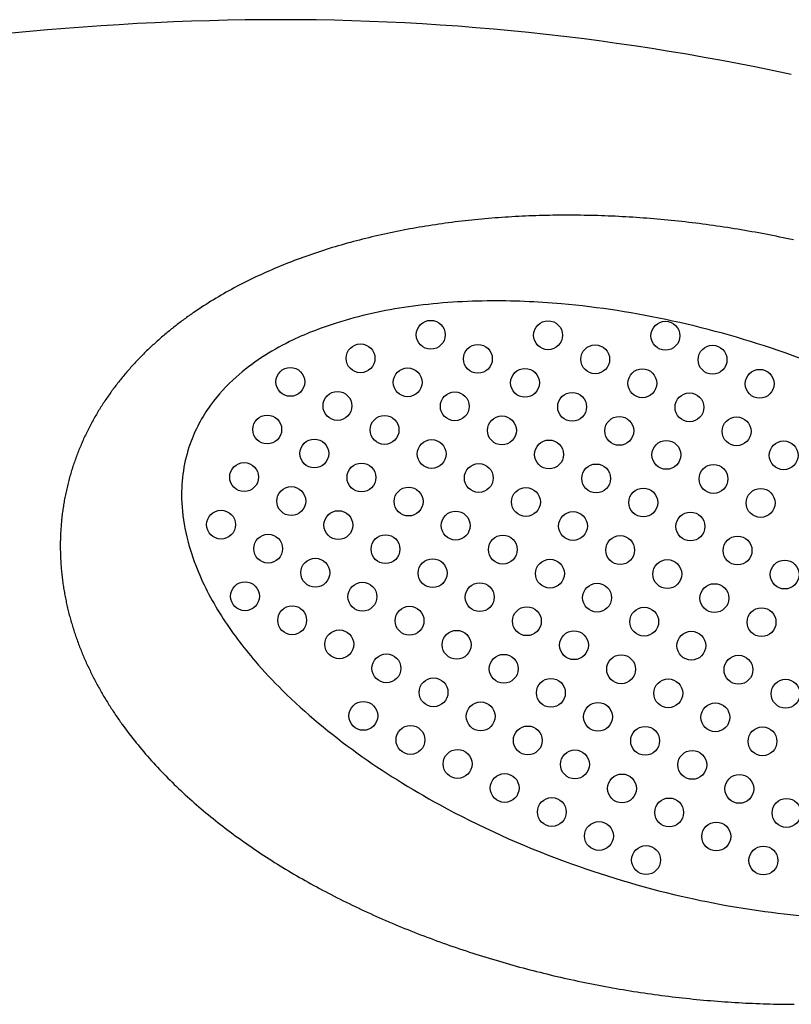
# Model space of a CAD drawing. Units: millimetres. Extents: x 1395 to 19195, y 702 to 15502.
# Drawn here: x 11180 to 11340, y 8554 to 8759 of the extents above; entities that cross this region are included whole.
import ezdxf

# ---------------------------------------------------------------- set-up
doc = ezdxf.new("R2010")
doc.units = ezdxf.units.MM
doc.layers.add('Widoczne (ISO)', color=5, linetype='Continuous')

msp = doc.modelspace()

# ---------------------------------------------------------------- linework, layer by layer
at = {"layer": 'Widoczne (ISO)'}
for p, q in [((11282.32, 8717.76), (11281.62, 8717.72)), ((11283.03, 8717.8), (11282.32, 8717.76)), ((11283.74, 8717.84), (11283.03, 8717.8)), ((11284.44, 8717.88), (11283.74, 8717.84)), ((11285.15, 8717.91), (11284.44, 8717.88)), ((11285.86, 8717.94), (11285.15, 8717.91)), ((11286.57, 8717.97), (11285.86, 8717.94)), ((11287.28, 8717.99), (11286.57, 8717.97)), ((11287.99, 8718.01), (11287.28, 8717.99)), ((11288.7, 8718.03), (11287.99, 8718.01)), ((11289.42, 8718.05), (11288.7, 8718.03)), ((11290.13, 8718.06), (11289.42, 8718.05)), ((11290.84, 8718.08), (11290.13, 8718.06)), ((11291.56, 8718.09), (11290.84, 8718.08)), ((11292.27, 8718.09), (11291.56, 8718.09)), ((11292.99, 8718.1), (11292.27, 8718.09)), ((11293.71, 8718.1), (11292.99, 8718.1)), ((11294.43, 8718.1), (11293.71, 8718.1)), ((11295.15, 8718.1), (11294.43, 8718.1)), ((11295.87, 8718.09), (11295.15, 8718.1)), ((11296.59, 8718.08), (11295.87, 8718.09)), ((11297.31, 8718.07), (11296.59, 8718.08)), ((11298.03, 8718.06), (11297.31, 8718.07)), ((11298.75, 8718.05), (11298.03, 8718.06)), ((11299.47, 8718.03), (11298.75, 8718.05)), ((11300.19, 8718.01), (11299.47, 8718.03)), ((11300.92, 8717.98), (11300.19, 8718.01)), ((11301.64, 8717.96), (11300.92, 8717.98)), ((11302.37, 8717.93), (11301.64, 8717.96)), ((11303.09, 8717.9), (11302.37, 8717.93)), ((11303.82, 8717.87), (11303.09, 8717.9)), ((11304.54, 8717.83), (11303.82, 8717.87)), ((11305.27, 8717.79), (11304.54, 8717.83)), ((11305.99, 8717.75), (11305.27, 8717.79)), ((11306.72, 8717.71), (11305.99, 8717.75)), ((11264.4, 8715.81), (11263.73, 8715.7)), ((11265.07, 8715.92), (11264.4, 8715.81)), ((11265.75, 8716.02), (11265.07, 8715.92)), ((11266.42, 8716.13), (11265.75, 8716.02)), ((11267.1, 8716.23), (11266.42, 8716.13)), ((11267.78, 8716.32), (11267.1, 8716.23)), ((11268.46, 8716.42), (11267.78, 8716.32)), ((11269.14, 8716.51), (11268.46, 8716.42)), ((11269.82, 8716.6), (11269.14, 8716.51)), ((11270.51, 8716.69), (11269.82, 8716.6)), ((11271.19, 8716.77), (11270.51, 8716.69)), ((11271.88, 8716.85), (11271.19, 8716.77)), ((11272.57, 8716.93), (11271.88, 8716.85)), ((11273.26, 8717.01), (11272.57, 8716.93)), ((11273.95, 8717.08), (11273.26, 8717.01)), ((11274.64, 8717.15), (11273.95, 8717.08)), ((11275.33, 8717.22), (11274.64, 8717.15)), ((11276.03, 8717.28), (11275.33, 8717.22)), ((11276.72, 8717.35), (11276.03, 8717.28)), ((11277.42, 8717.41), (11276.72, 8717.35)), ((11278.12, 8717.47), (11277.42, 8717.41)), ((11278.82, 8717.52), (11278.12, 8717.47)), ((11279.52, 8717.58), (11278.82, 8717.52)), ((11280.22, 8717.63), (11279.52, 8717.58)), ((11280.92, 8717.67), (11280.22, 8717.63)), ((11281.62, 8717.72), (11280.92, 8717.67)), ((11307.45, 8717.66), (11306.72, 8717.71)), ((11308.17, 8717.62), (11307.45, 8717.66)), ((11308.9, 8717.57), (11308.17, 8717.62)), ((11309.63, 8717.51), (11308.9, 8717.57)), ((11310.36, 8717.46), (11309.63, 8717.51)), ((11311.09, 8717.4), (11310.36, 8717.46)), ((11311.81, 8717.34), (11311.09, 8717.4)), ((11312.54, 8717.28), (11311.81, 8717.34)), ((11313.27, 8717.21), (11312.54, 8717.28)), ((11314, 8717.15), (11313.27, 8717.21)), ((11314.73, 8717.08), (11314, 8717.15)), ((11315.46, 8717), (11314.73, 8717.08)), ((11316.19, 8716.93), (11315.46, 8717)), ((11316.92, 8716.85), (11316.19, 8716.93)), ((11317.65, 8716.77), (11316.92, 8716.85)), ((11318.37, 8716.69), (11317.65, 8716.77)), ((11319.1, 8716.61), (11318.37, 8716.69)), ((11319.83, 8716.52), (11319.1, 8716.61)), ((11320.56, 8716.43), (11319.83, 8716.52)), ((11321.29, 8716.34), (11320.56, 8716.43)), ((11322.02, 8716.24), (11321.29, 8716.34)), ((11322.75, 8716.15), (11322.02, 8716.24)), ((11323.48, 8716.05), (11322.75, 8716.15)), ((11324.2, 8715.95), (11323.48, 8716.05)), ((11324.93, 8715.84), (11324.2, 8715.95)), ((11325.66, 8715.73), (11324.93, 8715.84)), ((11326.39, 8715.63), (11325.66, 8715.73)), ((11253.84, 8713.73), (11253.2, 8713.58)), ((11254.49, 8713.88), (11253.84, 8713.73)), ((11255.14, 8714.03), (11254.49, 8713.88)), ((11255.79, 8714.17), (11255.14, 8714.03)), ((11256.44, 8714.32), (11255.79, 8714.17)), ((11257.1, 8714.46), (11256.44, 8714.32)), ((11257.75, 8714.59), (11257.1, 8714.46)), ((11258.41, 8714.73), (11257.75, 8714.59)), ((11259.07, 8714.86), (11258.41, 8714.73)), ((11259.73, 8714.99), (11259.07, 8714.86)), ((11260.39, 8715.11), (11259.73, 8714.99)), ((11261.06, 8715.23), (11260.39, 8715.11)), ((11261.72, 8715.36), (11261.06, 8715.23)), ((11262.39, 8715.47), (11261.72, 8715.36)), ((11263.06, 8715.59), (11262.39, 8715.47)), ((11263.73, 8715.7), (11263.06, 8715.59)), ((11327.12, 8715.52), (11326.39, 8715.63)), ((11327.84, 8715.4), (11327.12, 8715.52)), ((11328.57, 8715.29), (11327.84, 8715.4)), ((11329.3, 8715.17), (11328.57, 8715.29)), ((11330.02, 8715.05), (11329.3, 8715.17)), ((11330.75, 8714.92), (11330.02, 8715.05)), ((11331.47, 8714.8), (11330.75, 8714.92)), ((11332.2, 8714.67), (11331.47, 8714.8)), ((11332.92, 8714.54), (11332.2, 8714.67)), ((11333.65, 8714.41), (11332.92, 8714.54)), ((11334.37, 8714.27), (11333.65, 8714.41)), ((11335.09, 8714.14), (11334.37, 8714.27)), ((11335.81, 8714), (11335.09, 8714.14)), ((11336.54, 8713.86), (11335.81, 8714)), ((11337.26, 8713.71), (11336.54, 8713.86)), ((11337.98, 8713.56), (11337.26, 8713.71)), ((11246.21, 8711.72), (11245.58, 8711.54)), ((11246.83, 8711.9), (11246.21, 8711.72)), ((11247.46, 8712.08), (11246.83, 8711.9)), ((11248.09, 8712.26), (11247.46, 8712.08)), ((11248.72, 8712.43), (11248.09, 8712.26)), ((11249.36, 8712.61), (11248.72, 8712.43)), ((11249.99, 8712.78), (11249.36, 8712.61)), ((11250.63, 8712.94), (11249.99, 8712.78)), ((11251.27, 8713.11), (11250.63, 8712.94)), ((11251.91, 8713.27), (11251.27, 8713.11)), ((11252.55, 8713.42), (11251.91, 8713.27)), ((11253.2, 8713.58), (11252.55, 8713.42)), ((11338.7, 8713.42), (11337.98, 8713.56)), ((11339.42, 8713.26), (11338.7, 8713.42)), ((11340.14, 8713.11), (11339.42, 8713.26)), ((11340.86, 8712.96), (11340.14, 8713.11)), ((11240.06, 8709.74), (11239.45, 8709.53)), ((11240.66, 8709.95), (11240.06, 8709.74)), ((11241.27, 8710.16), (11240.66, 8709.95)), ((11241.88, 8710.37), (11241.27, 8710.16)), ((11242.49, 8710.57), (11241.88, 8710.37)), ((11243.11, 8710.77), (11242.49, 8710.57)), ((11243.72, 8710.96), (11243.11, 8710.77)), ((11244.34, 8711.16), (11243.72, 8710.96)), ((11244.96, 8711.35), (11244.34, 8711.16)), ((11245.58, 8711.54), (11244.96, 8711.35)), ((11234.7, 8707.72), (11234.11, 8707.48)), ((11235.28, 8707.96), (11234.7, 8707.72)), ((11235.87, 8708.19), (11235.28, 8707.96)), ((11236.46, 8708.42), (11235.87, 8708.19)), ((11237.06, 8708.65), (11236.46, 8708.42)), ((11237.65, 8708.87), (11237.06, 8708.65)), ((11238.25, 8709.09), (11237.65, 8708.87)), ((11238.85, 8709.31), (11238.25, 8709.09)), ((11239.45, 8709.53), (11238.85, 8709.31)), ((11230.08, 8705.72), (11229.52, 8705.46)), ((11230.65, 8705.98), (11230.08, 8705.72)), ((11231.22, 8706.24), (11230.65, 8705.98)), ((11231.8, 8706.49), (11231.22, 8706.24)), ((11232.37, 8706.75), (11231.8, 8706.49)), ((11232.95, 8706.99), (11232.37, 8706.75)), ((11233.53, 8707.24), (11232.95, 8706.99)), ((11234.11, 8707.48), (11233.53, 8707.24)), ((11225.62, 8703.53), (11225.07, 8703.25)), ((11226.17, 8703.82), (11225.62, 8703.53)), ((11226.72, 8704.1), (11226.17, 8703.82)), ((11227.27, 8704.38), (11226.72, 8704.1)), ((11227.83, 8704.65), (11227.27, 8704.38)), ((11228.39, 8704.93), (11227.83, 8704.65)), ((11228.95, 8705.19), (11228.39, 8704.93)), ((11229.52, 8705.46), (11228.95, 8705.19)), ((11221.84, 8701.46), (11221.31, 8701.15)), ((11222.37, 8701.76), (11221.84, 8701.46)), ((11222.91, 8702.07), (11222.37, 8701.76)), ((11223.44, 8702.37), (11222.91, 8702.07)), ((11223.98, 8702.66), (11223.44, 8702.37)), ((11224.53, 8702.96), (11223.98, 8702.66)), ((11225.07, 8703.25), (11224.53, 8702.96)), ((11218.71, 8699.55), (11218.19, 8699.22)), ((11219.22, 8699.88), (11218.71, 8699.55)), ((11219.74, 8700.2), (11219.22, 8699.88)), ((11220.26, 8700.52), (11219.74, 8700.2)), ((11220.79, 8700.83), (11220.26, 8700.52)), ((11221.31, 8701.15), (11220.79, 8700.83)), ((11215.42, 8697.35), (11215.18, 8697.18)), ((11215.67, 8697.52), (11215.42, 8697.35)), ((11215.92, 8697.7), (11215.67, 8697.52)), ((11216.17, 8697.87), (11215.92, 8697.7)), ((11216.67, 8698.21), (11216.17, 8697.87)), ((11217.18, 8698.55), (11216.67, 8698.21)), ((11217.68, 8698.89), (11217.18, 8698.55)), ((11218.19, 8699.22), (11217.68, 8698.89)), ((11212.74, 8695.38), (11212.5, 8695.19)), ((11212.98, 8695.56), (11212.74, 8695.38)), ((11213.22, 8695.74), (11212.98, 8695.56)), ((11213.46, 8695.92), (11213.22, 8695.74)), ((11213.71, 8696.11), (11213.46, 8695.92)), ((11213.95, 8696.29), (11213.71, 8696.11)), ((11214.19, 8696.47), (11213.95, 8696.29)), ((11214.44, 8696.64), (11214.19, 8696.47)), ((11214.68, 8696.82), (11214.44, 8696.64)), ((11214.93, 8697), (11214.68, 8696.82)), ((11215.18, 8697.18), (11214.93, 8697)), ((11210.16, 8693.3), (11209.93, 8693.1)), ((11210.39, 8693.49), (11210.16, 8693.3)), ((11210.62, 8693.68), (11210.39, 8693.49)), ((11210.85, 8693.87), (11210.62, 8693.68)), ((11211.09, 8694.06), (11210.85, 8693.87)), ((11211.32, 8694.25), (11211.09, 8694.06)), ((11211.55, 8694.44), (11211.32, 8694.25)), ((11211.79, 8694.63), (11211.55, 8694.44)), ((11212.03, 8694.82), (11211.79, 8694.63)), ((11212.26, 8695.01), (11212.03, 8694.82)), ((11212.5, 8695.19), (11212.26, 8695.01)), ((11207.89, 8691.31), (11207.67, 8691.11)), ((11208.11, 8691.51), (11207.89, 8691.31)), ((11208.34, 8691.71), (11208.11, 8691.51)), ((11208.56, 8691.92), (11208.34, 8691.71)), ((11208.79, 8692.12), (11208.56, 8691.92)), ((11209.01, 8692.31), (11208.79, 8692.12)), ((11209.24, 8692.51), (11209.01, 8692.31)), ((11209.47, 8692.71), (11209.24, 8692.51)), ((11209.7, 8692.91), (11209.47, 8692.71)), ((11209.93, 8693.1), (11209.7, 8692.91)), ((11205.72, 8689.23), (11205.5, 8689.02)), ((11205.93, 8689.45), (11205.72, 8689.23)), ((11206.14, 8689.66), (11205.93, 8689.45)), ((11206.36, 8689.87), (11206.14, 8689.66)), ((11206.58, 8690.08), (11206.36, 8689.87)), ((11206.79, 8690.28), (11206.58, 8690.08)), ((11207.01, 8690.49), (11206.79, 8690.28)), ((11207.23, 8690.7), (11207.01, 8690.49)), ((11207.45, 8690.9), (11207.23, 8690.7)), ((11207.67, 8691.11), (11207.45, 8690.9)), ((11203.63, 8687.06), (11203.43, 8686.84)), ((11203.84, 8687.28), (11203.63, 8687.06)), ((11204.04, 8687.5), (11203.84, 8687.28)), ((11204.25, 8687.72), (11204.04, 8687.5)), ((11204.45, 8687.94), (11204.25, 8687.72)), ((11204.66, 8688.16), (11204.45, 8687.94)), ((11204.87, 8688.38), (11204.66, 8688.16)), ((11205.08, 8688.59), (11204.87, 8688.38)), ((11205.29, 8688.81), (11205.08, 8688.59)), ((11205.5, 8689.02), (11205.29, 8688.81)), ((11201.85, 8685.03), (11201.65, 8684.8)), ((11202.04, 8685.26), (11201.85, 8685.03)), ((11202.24, 8685.49), (11202.04, 8685.26)), ((11202.43, 8685.72), (11202.24, 8685.49)), ((11202.63, 8685.94), (11202.43, 8685.72)), ((11202.83, 8686.17), (11202.63, 8685.94)), ((11203.03, 8686.39), (11202.83, 8686.17)), ((11203.23, 8686.62), (11203.03, 8686.39)), ((11203.43, 8686.84), (11203.23, 8686.62)), ((11200.33, 8683.16), (11200.14, 8682.92)), ((11200.51, 8683.4), (11200.33, 8683.16)), ((11200.7, 8683.63), (11200.51, 8683.4)), ((11200.89, 8683.87), (11200.7, 8683.63)), ((11201.08, 8684.1), (11200.89, 8683.87)), ((11201.27, 8684.34), (11201.08, 8684.1)), ((11201.46, 8684.57), (11201.27, 8684.34)), ((11201.65, 8684.8), (11201.46, 8684.57)), ((11198.71, 8680.98), (11198.53, 8680.74)), ((11198.88, 8681.23), (11198.71, 8680.98)), ((11199.06, 8681.47), (11198.88, 8681.23)), ((11199.24, 8681.72), (11199.06, 8681.47)), ((11199.42, 8681.96), (11199.24, 8681.72)), ((11199.6, 8682.2), (11199.42, 8681.96)), ((11199.78, 8682.44), (11199.6, 8682.2)), ((11199.96, 8682.68), (11199.78, 8682.44)), ((11200.14, 8682.92), (11199.96, 8682.68)), ((11197.35, 8678.98), (11197.18, 8678.73)), ((11197.51, 8679.24), (11197.35, 8678.98)), ((11197.68, 8679.49), (11197.51, 8679.24)), ((11197.85, 8679.74), (11197.68, 8679.49)), ((11198.02, 8679.99), (11197.85, 8679.74)), ((11198.19, 8680.24), (11198.02, 8679.99)), ((11198.36, 8680.49), (11198.19, 8680.24)), ((11198.53, 8680.74), (11198.36, 8680.49)), ((11196.07, 8676.93), (11195.92, 8676.67)), ((11196.23, 8677.19), (11196.07, 8676.93)), ((11196.38, 8677.45), (11196.23, 8677.19)), ((11196.54, 8677.71), (11196.38, 8677.45)), ((11196.7, 8677.96), (11196.54, 8677.71)), ((11196.86, 8678.22), (11196.7, 8677.96)), ((11197.02, 8678.48), (11196.86, 8678.22)), ((11197.18, 8678.73), (11197.02, 8678.48)), ((11194.88, 8674.82), (11194.73, 8674.55)), ((11195.02, 8675.09), (11194.88, 8674.82)), ((11195.17, 8675.35), (11195.02, 8675.09)), ((11195.31, 8675.62), (11195.17, 8675.35)), ((11195.46, 8675.88), (11195.31, 8675.62)), ((11195.61, 8676.15), (11195.46, 8675.88)), ((11195.76, 8676.41), (11195.61, 8676.15)), ((11195.92, 8676.67), (11195.76, 8676.41)), ((11193.91, 8672.93), (11193.77, 8672.66)), ((11194.04, 8673.2), (11193.91, 8672.93)), ((11194.18, 8673.47), (11194.04, 8673.2)), ((11194.31, 8673.75), (11194.18, 8673.47)), ((11194.45, 8674.02), (11194.31, 8673.75)), ((11194.59, 8674.28), (11194.45, 8674.02)), ((11194.73, 8674.55), (11194.59, 8674.28)), ((11192.88, 8670.72), (11192.76, 8670.44)), ((11193.01, 8671), (11192.88, 8670.72)), ((11193.13, 8671.28), (11193.01, 8671)), ((11193.26, 8671.56), (11193.13, 8671.28)), ((11193.38, 8671.83), (11193.26, 8671.56)), ((11193.51, 8672.11), (11193.38, 8671.83)), ((11193.64, 8672.38), (11193.51, 8672.11)), ((11193.77, 8672.66), (11193.64, 8672.38)), ((11192.07, 8668.75), (11191.96, 8668.47)), ((11192.18, 8669.03), (11192.07, 8668.75)), ((11192.29, 8669.32), (11192.18, 8669.03)), ((11192.41, 8669.6), (11192.29, 8669.32)), ((11192.53, 8669.88), (11192.41, 8669.6)), ((11192.64, 8670.16), (11192.53, 8669.88)), ((11192.76, 8670.44), (11192.64, 8670.16)), ((11191.33, 8666.75), (11191.23, 8666.46)), ((11191.43, 8667.04), (11191.33, 8666.75)), ((11191.53, 8667.32), (11191.43, 8667.04)), ((11191.64, 8667.61), (11191.53, 8667.32)), ((11191.74, 8667.9), (11191.64, 8667.61)), ((11191.85, 8668.18), (11191.74, 8667.9)), ((11191.96, 8668.47), (11191.85, 8668.18)), ((11190.67, 8664.72), (11190.58, 8664.42)), ((11190.76, 8665.01), (11190.67, 8664.72)), ((11190.85, 8665.3), (11190.76, 8665.01)), ((11190.94, 8665.59), (11190.85, 8665.3)), ((11191.04, 8665.88), (11190.94, 8665.59)), ((11191.13, 8666.17), (11191.04, 8665.88)), ((11191.23, 8666.46), (11191.13, 8666.17)), ((11190.09, 8662.65), (11190.02, 8662.36)), ((11190.17, 8662.95), (11190.09, 8662.65)), ((11190.25, 8663.25), (11190.17, 8662.95)), ((11190.33, 8663.54), (11190.25, 8663.25)), ((11190.41, 8663.84), (11190.33, 8663.54)), ((11190.5, 8664.13), (11190.41, 8663.84)), ((11190.58, 8664.42), (11190.5, 8664.13)), ((11189.6, 8660.57), (11189.54, 8660.27)), ((11189.66, 8660.87), (11189.6, 8660.57)), ((11189.73, 8661.17), (11189.66, 8660.87)), ((11189.8, 8661.47), (11189.73, 8661.17)), ((11189.87, 8661.76), (11189.8, 8661.47)), ((11189.94, 8662.06), (11189.87, 8661.76)), ((11190.02, 8662.36), (11189.94, 8662.06)), ((11189.19, 8658.47), (11189.14, 8658.17)), ((11189.24, 8658.77), (11189.19, 8658.47)), ((11189.3, 8659.07), (11189.24, 8658.77)), ((11189.35, 8659.37), (11189.3, 8659.07)), ((11189.41, 8659.67), (11189.35, 8659.37)), ((11189.47, 8659.97), (11189.41, 8659.67)), ((11189.54, 8660.27), (11189.47, 8659.97)), ((11188.86, 8656.35), (11188.82, 8656.05)), ((11188.9, 8656.66), (11188.86, 8656.35)), ((11188.95, 8656.96), (11188.9, 8656.66)), ((11188.99, 8657.26), (11188.95, 8656.96)), ((11189.04, 8657.57), (11188.99, 8657.26)), ((11189.09, 8657.87), (11189.04, 8657.57)), ((11189.14, 8658.17), (11189.09, 8657.87)), ((11188.65, 8654.53), (11188.62, 8654.23)), ((11188.68, 8654.84), (11188.65, 8654.53)), ((11188.72, 8655.14), (11188.68, 8654.84)), ((11188.75, 8655.44), (11188.72, 8655.14)), ((11188.79, 8655.75), (11188.75, 8655.44)), ((11188.82, 8656.05), (11188.79, 8655.75)), ((11188.49, 8652.4), (11188.47, 8652.09)), ((11188.5, 8652.7), (11188.49, 8652.4)), ((11188.52, 8653.01), (11188.5, 8652.7)), ((11188.55, 8653.31), (11188.52, 8653.01)), ((11188.57, 8653.62), (11188.55, 8653.31)), ((11188.6, 8653.92), (11188.57, 8653.62)), ((11188.62, 8654.23), (11188.6, 8653.92)), ((11188.41, 8650.57), (11188.4, 8650.26)), ((11188.4, 8650.26), (11188.4, 8649.96)), ((11188.42, 8650.87), (11188.41, 8650.57)), ((11188.43, 8651.18), (11188.42, 8650.87)), ((11188.44, 8651.48), (11188.43, 8651.18)), ((11188.45, 8651.79), (11188.44, 8651.48)), ((11188.47, 8652.09), (11188.45, 8651.79)), ((11188.4, 8649.96), (11188.4, 8649.65)), ((11188.4, 8649.65), (11188.4, 8649.35)), ((11188.4, 8649.35), (11188.4, 8649.04)), ((11188.4, 8649.04), (11188.4, 8648.74)), ((11188.4, 8648.74), (11188.4, 8648.43)), ((11188.4, 8648.43), (11188.41, 8648.13)), ((11188.41, 8648.13), (11188.42, 8647.82)), ((11188.42, 8647.82), (11188.43, 8647.52)), ((11188.43, 8647.52), (11188.44, 8647.21)), ((11188.44, 8647.21), (11188.45, 8646.91)), ((11188.45, 8646.91), (11188.46, 8646.6)), ((11188.46, 8646.6), (11188.48, 8646.3)), ((11188.48, 8646.3), (11188.5, 8646)), ((11188.5, 8646), (11188.52, 8645.69)), ((11188.52, 8645.69), (11188.54, 8645.39)), ((11188.54, 8645.39), (11188.56, 8645.08)), ((11188.56, 8645.08), (11188.58, 8644.78)), ((11188.58, 8644.78), (11188.61, 8644.48)), ((11188.61, 8644.48), (11188.64, 8644.18)), ((11188.64, 8644.18), (11188.67, 8643.87)), ((11188.67, 8643.87), (11188.7, 8643.57)), ((11188.7, 8643.57), (11188.73, 8643.27)), ((11188.73, 8643.27), (11188.76, 8642.97)), ((11188.76, 8642.97), (11188.8, 8642.66)), ((11188.8, 8642.66), (11188.84, 8642.36)), ((11188.84, 8642.36), (11188.88, 8642.06)), ((11188.88, 8642.06), (11188.92, 8641.76)), ((11188.92, 8641.76), (11188.96, 8641.46)), ((11188.96, 8641.46), (11189, 8641.16)), ((11189, 8641.16), (11189.05, 8640.86)), ((11189.05, 8640.86), (11189.1, 8640.56)), ((11189.1, 8640.56), (11189.14, 8640.26)), ((11189.14, 8640.26), (11189.19, 8639.96)), ((11189.19, 8639.96), (11189.25, 8639.66)), ((11189.25, 8639.66), (11189.3, 8639.37)), ((11189.3, 8639.37), (11189.35, 8639.07)), ((11189.35, 8639.07), (11189.41, 8638.77)), ((11189.41, 8638.77), (11189.47, 8638.47)), ((11189.47, 8638.47), (11189.53, 8638.18)), ((11189.53, 8638.18), (11189.59, 8637.88)), ((11189.59, 8637.88), (11189.65, 8637.58)), ((11189.65, 8637.58), (11189.72, 8637.29)), ((11189.72, 8637.29), (11189.78, 8636.99)), ((11189.78, 8636.99), (11189.85, 8636.7)), ((11189.85, 8636.7), (11189.92, 8636.4)), ((11189.92, 8636.4), (11189.99, 8636.11)), ((11189.99, 8636.11), (11190.06, 8635.82)), ((11190.06, 8635.82), (11190.13, 8635.52)), ((11190.13, 8635.52), (11190.21, 8635.23)), ((11190.21, 8635.23), (11190.28, 8634.94)), ((11190.28, 8634.94), (11190.36, 8634.65)), ((11190.36, 8634.65), (11190.44, 8634.36)), ((11190.44, 8634.36), (11190.52, 8634.07)), ((11190.52, 8634.07), (11190.6, 8633.77)), ((11190.6, 8633.77), (11190.68, 8633.48)), ((11190.68, 8633.48), (11190.77, 8633.2)), ((11190.77, 8633.2), (11190.86, 8632.91)), ((11190.86, 8632.91), (11190.94, 8632.62)), ((11190.94, 8632.62), (11191.03, 8632.33)), ((11191.03, 8632.33), (11191.12, 8632.04)), ((11191.12, 8632.04), (11191.21, 8631.75)), ((11191.21, 8631.75), (11191.31, 8631.47)), ((11191.31, 8631.47), (11191.4, 8631.18)), ((11191.4, 8631.18), (11191.5, 8630.9)), ((11191.5, 8630.9), (11191.59, 8630.61)), ((11191.59, 8630.61), (11191.69, 8630.33)), ((11191.69, 8630.33), (11191.79, 8630.04)), ((11191.79, 8630.04), (11191.89, 8629.76)), ((11191.89, 8629.76), (11192, 8629.48)), ((11192, 8629.48), (11192.1, 8629.19)), ((11192.1, 8629.19), (11192.21, 8628.91)), ((11192.21, 8628.91), (11192.31, 8628.63)), ((11192.31, 8628.63), (11192.42, 8628.35)), ((11192.42, 8628.35), (11192.53, 8628.07)), ((11192.53, 8628.07), (11192.64, 8627.79)), ((11192.64, 8627.79), (11192.75, 8627.51)), ((11192.75, 8627.51), (11192.87, 8627.23)), ((11192.87, 8627.23), (11192.98, 8626.95)), ((11192.98, 8626.95), (11193.09, 8626.68)), ((11193.09, 8626.68), (11193.21, 8626.4)), ((11193.21, 8626.4), (11193.33, 8626.12)), ((11193.33, 8626.12), (11193.45, 8625.85)), ((11193.45, 8625.85), (11193.57, 8625.57)), ((11193.57, 8625.57), (11193.69, 8625.3)), ((11193.69, 8625.3), (11193.81, 8625.02)), ((11193.81, 8625.02), (11193.94, 8624.75)), ((11193.94, 8624.75), (11194.06, 8624.47)), ((11194.06, 8624.47), (11194.19, 8624.2)), ((11194.19, 8624.2), (11194.32, 8623.93)), ((11194.32, 8623.93), (11194.45, 8623.66)), ((11194.45, 8623.66), (11194.58, 8623.39)), ((11194.58, 8623.39), (11194.71, 8623.11)), ((11194.71, 8623.11), (11194.84, 8622.84)), ((11194.84, 8622.84), (11194.98, 8622.58)), ((11194.98, 8622.58), (11195.11, 8622.31)), ((11195.11, 8622.31), (11195.25, 8622.04)), ((11195.25, 8622.04), (11195.38, 8621.77)), ((11195.38, 8621.77), (11195.52, 8621.5)), ((11195.52, 8621.5), (11195.66, 8621.24)), ((11195.66, 8621.24), (11195.8, 8620.97)), ((11195.8, 8620.97), (11195.95, 8620.71)), ((11195.95, 8620.71), (11196.09, 8620.44)), ((11196.09, 8620.44), (11196.23, 8620.18)), ((11196.23, 8620.18), (11196.38, 8619.91)), ((11196.38, 8619.91), (11196.52, 8619.65)), ((11196.52, 8619.65), (11196.67, 8619.39)), ((11196.67, 8619.39), (11196.82, 8619.12)), ((11196.82, 8619.12), (11196.97, 8618.86)), ((11196.97, 8618.86), (11197.12, 8618.6)), ((11197.12, 8618.6), (11197.27, 8618.34)), ((11197.27, 8618.34), (11197.42, 8618.08)), ((11197.42, 8618.08), (11197.58, 8617.82)), ((11197.58, 8617.82), (11197.73, 8617.56)), ((11197.73, 8617.56), (11197.89, 8617.31)), ((11197.89, 8617.31), (11198.05, 8617.05)), ((11198.05, 8617.05), (11198.21, 8616.79)), ((11198.21, 8616.79), (11198.36, 8616.53)), ((11198.36, 8616.53), (11198.52, 8616.28)), ((11198.52, 8616.28), (11198.69, 8616.02)), ((11198.69, 8616.02), (11198.85, 8615.77)), ((11198.85, 8615.77), (11199.01, 8615.51)), ((11199.01, 8615.51), (11199.18, 8615.26)), ((11199.18, 8615.26), (11199.34, 8615.01)), ((11199.34, 8615.01), (11199.51, 8614.76)), ((11199.51, 8614.76), (11199.68, 8614.5)), ((11199.68, 8614.5), (11199.84, 8614.25)), ((11199.84, 8614.25), (11200.01, 8614)), ((11200.01, 8614), (11200.19, 8613.75)), ((11200.19, 8613.75), (11200.36, 8613.5)), ((11200.36, 8613.5), (11200.53, 8613.25)), ((11200.53, 8613.25), (11200.7, 8613)), ((11200.7, 8613), (11200.88, 8612.75)), ((11200.88, 8612.75), (11201.05, 8612.51)), ((11201.05, 8612.51), (11201.23, 8612.26)), ((11201.23, 8612.26), (11201.59, 8611.77)), ((11201.59, 8611.77), (11201.94, 8611.28)), ((11201.94, 8611.28), (11202.31, 8610.79)), ((11202.31, 8610.79), (11202.68, 8610.3)), ((11202.68, 8610.3), (11203.05, 8609.82)), ((11203.05, 8609.82), (11203.42, 8609.34)), ((11203.42, 8609.34), (11203.8, 8608.86)), ((11203.8, 8608.86), (11204.18, 8608.38)), ((11204.18, 8608.38), (11204.57, 8607.91)), ((11204.57, 8607.91), (11204.96, 8607.44)), ((11204.96, 8607.44), (11205.35, 8606.97)), ((11205.35, 8606.97), (11205.75, 8606.5)), ((11205.75, 8606.5), (11206.15, 8606.03)), ((11206.15, 8606.03), (11206.55, 8605.57)), ((11206.55, 8605.57), (11206.96, 8605.1)), ((11206.96, 8605.1), (11207.37, 8604.64)), ((11207.37, 8604.64), (11207.78, 8604.19)), ((11207.78, 8604.19), (11208.2, 8603.73)), ((11208.2, 8603.73), (11208.62, 8603.28)), ((11208.62, 8603.28), (11209.04, 8602.83)), ((11209.04, 8602.83), (11209.47, 8602.38)), ((11209.47, 8602.38), (11209.9, 8601.93)), ((11209.9, 8601.93), (11210.34, 8601.48)), ((11210.34, 8601.48), (11210.77, 8601.04)), ((11210.77, 8601.04), (11211.22, 8600.6)), ((11211.22, 8600.6), (11211.66, 8600.16)), ((11211.66, 8600.16), (11212.11, 8599.72)), ((11212.11, 8599.72), (11212.56, 8599.29)), ((11212.56, 8599.29), (11213.01, 8598.85)), ((11213.01, 8598.85), (11213.47, 8598.42)), ((11213.47, 8598.42), (11213.93, 8597.99)), ((11213.93, 8597.99), (11214.39, 8597.57)), ((11214.39, 8597.57), (11214.86, 8597.14)), ((11214.86, 8597.14), (11215.33, 8596.72)), ((11215.33, 8596.72), (11215.8, 8596.3)), ((11215.8, 8596.3), (11216.27, 8595.88)), ((11216.27, 8595.88), (11216.75, 8595.46)), ((11216.75, 8595.46), (11217.23, 8595.05)), ((11217.23, 8595.05), (11217.72, 8594.63)), ((11217.72, 8594.63), (11218.2, 8594.22)), ((11218.2, 8594.22), (11218.69, 8593.81)), ((11218.69, 8593.81), (11219.19, 8593.4)), ((11219.19, 8593.4), (11219.68, 8593)), ((11219.68, 8593), (11220.18, 8592.6)), ((11220.18, 8592.6), (11220.68, 8592.19)), ((11220.68, 8592.19), (11221.19, 8591.79)), ((11221.19, 8591.79), (11221.7, 8591.4)), ((11221.7, 8591.4), (11222.21, 8591)), ((11222.21, 8591), (11222.72, 8590.61)), ((11222.72, 8590.61), (11223.24, 8590.22)), ((11223.24, 8590.22), (11223.76, 8589.83)), ((11223.76, 8589.83), (11224.28, 8589.44)), ((11224.28, 8589.44), (11224.8, 8589.05)), ((11224.8, 8589.05), (11225.33, 8588.67)), ((11225.33, 8588.67), (11225.86, 8588.29)), ((11225.86, 8588.29), (11226.39, 8587.91)), ((11226.39, 8587.91), (11226.93, 8587.53)), ((11226.93, 8587.53), (11227.46, 8587.15)), ((11227.46, 8587.15), (11228, 8586.78)), ((11228, 8586.78), (11228.55, 8586.41)), ((11228.55, 8586.41), (11229.09, 8586.04)), ((11229.09, 8586.04), (11229.64, 8585.67)), ((11229.64, 8585.67), (11230.19, 8585.3)), ((11230.19, 8585.3), (11230.75, 8584.94)), ((11230.75, 8584.94), (11231.3, 8584.58)), ((11231.3, 8584.58), (11231.86, 8584.22)), ((11231.86, 8584.22), (11232.42, 8583.86)), ((11232.42, 8583.86), (11232.98, 8583.5)), ((11232.98, 8583.5), (11233.55, 8583.15)), ((11233.55, 8583.15), (11234.12, 8582.79)), ((11234.12, 8582.79), (11234.69, 8582.44)), ((11234.69, 8582.44), (11235.26, 8582.09)), ((11235.26, 8582.09), (11235.84, 8581.75)), ((11235.84, 8581.75), (11236.42, 8581.4)), ((11236.42, 8581.4), (11237, 8581.06)), ((11237, 8581.06), (11237.58, 8580.72)), ((11237.58, 8580.72), (11238.17, 8580.38)), ((11238.17, 8580.38), (11238.75, 8580.04)), ((11238.75, 8580.04), (11239.34, 8579.71)), ((11239.34, 8579.71), (11239.94, 8579.37)), ((11239.94, 8579.37), (11240.53, 8579.04)), ((11240.53, 8579.04), (11241.13, 8578.71)), ((11241.13, 8578.71), (11241.73, 8578.39)), ((11241.73, 8578.39), (11242.33, 8578.06)), ((11242.33, 8578.06), (11242.93, 8577.74)), ((11242.93, 8577.74), (11243.54, 8577.42)), ((11243.54, 8577.42), (11244.15, 8577.1)), ((11244.15, 8577.1), (11244.76, 8576.78)), ((11244.76, 8576.78), (11245.37, 8576.47)), ((11245.37, 8576.47), (11245.98, 8576.15)), ((11245.98, 8576.15), (11246.6, 8575.84)), ((11246.6, 8575.84), (11247.22, 8575.53)), ((11247.22, 8575.53), (11247.84, 8575.22)), ((11247.84, 8575.22), (11248.46, 8574.92)), ((11248.46, 8574.92), (11249.09, 8574.62)), ((11249.09, 8574.62), (11249.71, 8574.31)), ((11249.71, 8574.31), (11250.34, 8574.02)), ((11250.34, 8574.02), (11250.97, 8573.72)), ((11250.97, 8573.72), (11251.61, 8573.42)), ((11251.61, 8573.42), (11252.24, 8573.13)), ((11252.24, 8573.13), (11252.88, 8572.84)), ((11252.88, 8572.84), (11253.51, 8572.55)), ((11253.51, 8572.55), (11254.16, 8572.26)), ((11254.16, 8572.26), (11254.8, 8571.98)), ((11254.8, 8571.98), (11255.44, 8571.7)), ((11255.44, 8571.7), (11256.09, 8571.42)), ((11256.09, 8571.42), (11256.74, 8571.14)), ((11256.74, 8571.14), (11257.39, 8570.86)), ((11257.39, 8570.86), (11258.04, 8570.59)), ((11258.04, 8570.59), (11258.69, 8570.31)), ((11258.69, 8570.31), (11259.34, 8570.04)), ((11259.34, 8570.04), (11260, 8569.77)), ((11260, 8569.77), (11260.66, 8569.51)), ((11260.66, 8569.51), (11261.32, 8569.24)), ((11261.32, 8569.24), (11261.98, 8568.98)), ((11261.98, 8568.98), (11262.64, 8568.72)), ((11262.64, 8568.72), (11263.31, 8568.46)), ((11263.31, 8568.46), (11263.98, 8568.21)), ((11263.98, 8568.21), (11264.64, 8567.96)), ((11264.64, 8567.96), (11265.31, 8567.7)), ((11265.31, 8567.7), (11265.99, 8567.45)), ((11265.99, 8567.45), (11266.66, 8567.21)), ((11266.66, 8567.21), (11267.33, 8566.96)), ((11267.33, 8566.96), (11268.01, 8566.72)), ((11268.01, 8566.72), (11268.69, 8566.48)), ((11268.69, 8566.48), (11269.36, 8566.24)), ((11269.36, 8566.24), (11270.04, 8566)), ((11270.04, 8566), (11270.73, 8565.77)), ((11270.73, 8565.77), (11271.41, 8565.54)), ((11271.41, 8565.54), (11272.09, 8565.31)), ((11272.09, 8565.31), (11272.78, 8565.08)), ((11272.78, 8565.08), (11273.47, 8564.85)), ((11273.47, 8564.85), (11274.16, 8564.63)), ((11274.16, 8564.63), (11274.84, 8564.41)), ((11274.84, 8564.41), (11275.54, 8564.19)), ((11275.54, 8564.19), (11276.23, 8563.97)), ((11276.23, 8563.97), (11276.92, 8563.76)), ((11276.92, 8563.76), (11277.62, 8563.55)), ((11277.62, 8563.55), (11278.31, 8563.34)), ((11278.31, 8563.34), (11279.01, 8563.13)), ((11279.01, 8563.13), (11279.71, 8562.92)), ((11279.71, 8562.92), (11280.41, 8562.72)), ((11280.41, 8562.72), (11281.11, 8562.52)), ((11281.11, 8562.52), (11281.81, 8562.32)), ((11281.81, 8562.32), (11282.51, 8562.12)), ((11282.51, 8562.12), (11283.21, 8561.93)), ((11283.21, 8561.93), (11283.92, 8561.73)), ((11283.92, 8561.73), (11284.63, 8561.54)), ((11284.63, 8561.54), (11285.33, 8561.36)), ((11285.33, 8561.36), (11286.04, 8561.17)), ((11286.04, 8561.17), (11286.75, 8560.99)), ((11286.75, 8560.99), (11287.46, 8560.81)), ((11287.46, 8560.81), (11288.17, 8560.63)), ((11288.17, 8560.63), (11288.88, 8560.45)), ((11288.88, 8560.45), (11289.59, 8560.28)), ((11289.59, 8560.28), (11290.3, 8560.1)), ((11290.3, 8560.1), (11291.02, 8559.93)), ((11291.02, 8559.93), (11291.73, 8559.77)), ((11291.73, 8559.77), (11292.45, 8559.6)), ((11292.45, 8559.6), (11293.16, 8559.44)), ((11293.16, 8559.44), (11293.88, 8559.28)), ((11293.88, 8559.28), (11294.6, 8559.12)), ((11294.6, 8559.12), (11295.32, 8558.97)), ((11295.32, 8558.97), (11296.04, 8558.81)), ((11296.04, 8558.81), (11296.76, 8558.66)), ((11296.76, 8558.66), (11297.48, 8558.51)), ((11297.48, 8558.51), (11298.2, 8558.37)), ((11298.2, 8558.37), (11298.92, 8558.22)), ((11298.92, 8558.22), (11299.64, 8558.08)), ((11299.64, 8558.08), (11300.36, 8557.94)), ((11300.36, 8557.94), (11301.09, 8557.8)), ((11301.09, 8557.8), (11301.81, 8557.67)), ((11301.81, 8557.67), (11302.53, 8557.54)), ((11302.53, 8557.54), (11303.26, 8557.41)), ((11303.26, 8557.41), (11303.98, 8557.28)), ((11303.98, 8557.28), (11304.71, 8557.15)), ((11304.71, 8557.15), (11305.43, 8557.03)), ((11305.43, 8557.03), (11306.16, 8556.91)), ((11306.16, 8556.91), (11306.89, 8556.79)), ((11306.89, 8556.79), (11307.61, 8556.67)), ((11307.61, 8556.67), (11308.34, 8556.56)), ((11308.34, 8556.56), (11309.07, 8556.45)), ((11309.07, 8556.45), (11309.79, 8556.34)), ((11309.79, 8556.34), (11310.52, 8556.23)), ((11310.52, 8556.23), (11311.25, 8556.13)), ((11311.25, 8556.13), (11311.98, 8556.03)), ((11311.98, 8556.03), (11312.71, 8555.93)), ((11312.71, 8555.93), (11313.44, 8555.83)), ((11313.44, 8555.83), (11314.16, 8555.74)), ((11314.16, 8555.74), (11314.89, 8555.65)), ((11314.89, 8555.65), (11315.62, 8555.56)), ((11315.62, 8555.56), (11316.35, 8555.47)), ((11316.35, 8555.47), (11317.08, 8555.39)), ((11317.08, 8555.39), (11317.81, 8555.3)), ((11317.81, 8555.3), (11318.54, 8555.22)), ((11318.54, 8555.22), (11319.27, 8555.15)), ((11319.27, 8555.15), (11320, 8555.07)), ((11320, 8555.07), (11320.73, 8555)), ((11320.73, 8555), (11321.45, 8554.93)), ((11321.45, 8554.93), (11322.18, 8554.86)), ((11322.18, 8554.86), (11322.91, 8554.8)), ((11322.91, 8554.8), (11323.64, 8554.74)), ((11323.64, 8554.74), (11324.37, 8554.67)), ((11324.37, 8554.67), (11325.1, 8554.62)), ((11325.1, 8554.62), (11325.82, 8554.56)), ((11325.82, 8554.56), (11326.55, 8554.51)), ((11326.55, 8554.51), (11327.28, 8554.46)), ((11327.28, 8554.46), (11328.01, 8554.41)), ((11328.01, 8554.41), (11328.73, 8554.37)), ((11328.73, 8554.37), (11329.46, 8554.32)), ((11329.46, 8554.32), (11330.19, 8554.28)), ((11330.19, 8554.28), (11330.91, 8554.24)), ((11330.91, 8554.24), (11331.64, 8554.21)), ((11331.64, 8554.21), (11332.36, 8554.18)), ((11332.36, 8554.18), (11333.09, 8554.15)), ((11333.09, 8554.15), (11333.81, 8554.12)), ((11333.81, 8554.12), (11334.54, 8554.09)), ((11334.54, 8554.09), (11335.26, 8554.07)), ((11335.26, 8554.07), (11335.98, 8554.05)), ((11335.98, 8554.05), (11336.71, 8554.03)), ((11336.71, 8554.03), (11337.43, 8554.02)), ((11337.43, 8554.02), (11338.15, 8554)), ((11338.15, 8554), (11338.87, 8553.99)), ((11338.87, 8553.99), (11339.59, 8553.98)), ((11339.59, 8553.98), (11340.31, 8553.98)), ((11340.31, 8553.98), (11341.03, 8553.98))]:
    msp.add_line(p, q, dxfattribs=at)
for centre in [(11265.44, 8693.23), (11289.84, 8693.13), (11314.24, 8693.03), (11250.84, 8688.33), (11275.24, 8688.23), (11299.64, 8688.13), (11324.04, 8688.04), (11236.24, 8683.43), (11260.64, 8683.33), (11285.04, 8683.24), (11309.44, 8683.14), (11333.84, 8683.04), (11246.04, 8678.43), (11270.44, 8678.34), (11294.84, 8678.24), (11319.24, 8678.14), (11231.43, 8673.53), (11255.83, 8673.44), (11280.24, 8673.34), (11304.64, 8673.24), (11329.04, 8673.15), (11241.23, 8668.53), (11265.63, 8668.44), (11290.04, 8668.34), (11314.44, 8668.25), (11338.84, 8668.15), (11226.63, 8663.63), (11251.03, 8663.54), (11275.43, 8663.44), (11299.84, 8663.35), (11324.24, 8663.25), (11236.43, 8658.64), (11260.83, 8658.54), (11285.23, 8658.45), (11309.64, 8658.35), (11334.04, 8658.25), (11221.83, 8653.74), (11246.23, 8653.64), (11270.63, 8653.54), (11295.03, 8653.45), (11319.44, 8653.35), (11231.63, 8648.74), (11256.03, 8648.64), (11280.43, 8648.55), (11304.83, 8648.45), (11329.24, 8648.36), (11241.43, 8643.74), (11265.83, 8643.65), (11290.23, 8643.55), (11314.63, 8643.46), (11339.04, 8643.36), (11226.82, 8638.84), (11251.23, 8638.75), (11275.63, 8638.65), (11300.03, 8638.55), (11324.43, 8638.46), (11236.62, 8633.85), (11261.03, 8633.75), (11285.43, 8633.65), (11309.83, 8633.56), (11334.23, 8633.46), (11246.42, 8628.85), (11270.82, 8628.75), (11295.23, 8628.66), (11319.63, 8628.56), (11256.22, 8623.85), (11280.62, 8623.76), (11305.03, 8623.66), (11329.43, 8623.56), (11266.02, 8618.86), (11290.42, 8618.76), (11314.83, 8618.66), (11339.23, 8618.57), (11251.42, 8613.96), (11275.82, 8613.86), (11300.22, 8613.76), (11324.63, 8613.67), (11261.22, 8608.96), (11285.62, 8608.86), (11310.02, 8608.77), (11334.43, 8608.67), (11271.02, 8603.97), (11295.42, 8603.87), (11319.82, 8603.77), (11280.82, 8598.97), (11305.22, 8598.87), (11329.62, 8598.78), (11290.62, 8593.97), (11315.02, 8593.88), (11339.42, 8593.78), (11300.42, 8588.98), (11324.82, 8588.88), (11310.22, 8583.98), (11334.62, 8583.88)]:
    msp.add_circle(centre, 3, dxfattribs=at)
for centre, radius, start, end in [((11234.02, 8256.81), 501.95, 77.7616, 91.2377), ((11235.94, 8167.97), 590.81, 91.23772, 114.48618)]:
    msp.add_arc(centre, radius, start, end, dxfattribs=at)
msp.add_open_spline([(11420.26, 8602.12), (11419.29, 8599.19), (11417.86, 8596.41), (11414.2, 8591.21), (11411.93, 8588.81), (11406.2, 8584.03), (11402.6, 8581.82), (11394.91, 8578.12), (11390.8, 8576.65), (11382.07, 8574.25), (11377.44, 8573.37), (11368.09, 8572.19), (11363.39, 8571.88), (11352.11, 8571.72), (11345.52, 8572.07), (11331.76, 8573.6), (11324.59, 8574.84), (11309.26, 8578.39), (11301.13, 8580.82), (11284.28, 8587.04), (11275.59, 8590.95), (11261.33, 8598.76), (11255.58, 8602.33), (11244.62, 8610.21), (11239.41, 8614.52), (11232.66, 8621.2), (11230.76, 8623.22), (11226.38, 8628.32), (11224, 8631.48), (11219.8, 8638.11), (11217.97, 8641.6), (11214.83, 8649.72), (11213.74, 8654.44), (11213.54, 8663.05), (11214.12, 8666.92), (11216.41, 8673.41), (11217.87, 8676.13), (11221.21, 8680.74), (11223.01, 8682.68), (11228.28, 8687.39), (11232.07, 8689.82), (11239.2, 8693.34), (11242.45, 8694.61), (11250.66, 8697.22), (11255.71, 8698.31), (11266.23, 8699.82), (11271.71, 8700.2), (11282.34, 8700.33), (11287.49, 8700.11), (11300.39, 8698.98), (11308.11, 8697.76), (11323.67, 8694.36), (11331.49, 8692.13), (11345.08, 8687.37), (11350.9, 8685.02), (11366.46, 8677.85), (11375.94, 8672.5), (11388.58, 8663.51), (11392.27, 8660.61), (11399.32, 8654.42), (11402.66, 8651.13), (11408.3, 8644.72), (11410.68, 8641.67), (11414.92, 8635.25), (11416.78, 8631.88), (11420.21, 8623.79), (11421.5, 8618.95), (11422.01, 8610.01), (11421.52, 8605.94), (11420.26, 8602.12)], degree=3, knots=[-3.141593, -3.141593, -3.141593, -3.141593, -3.027736, -3.027736, -2.908221, -2.908221, -2.757559, -2.757559, -2.603129, -2.603129, -2.437007, -2.437007, -2.271489, -2.271489, -2.040735, -2.040735, -1.786736, -1.786736, -1.490546, -1.490546, -1.158471, -1.158471, -0.921703, -0.921703, -0.684935, -0.684935, -0.587099, -0.587099, -0.447306, -0.447306, -0.307513, -0.307513, -0.134133, -0.134133, 0.007612, 0.007612, 0.120004, 0.120004, 0.216121, 0.216121, 0.376693, 0.376693, 0.500363, 0.500363, 0.682474, 0.682474, 0.874831, 0.874831, 1.055674, 1.055674, 1.32857, 1.32857, 1.612379, 1.612379, 1.831908, 1.831908, 2.211151, 2.211151, 2.376011, 2.376011, 2.540872, 2.540872, 2.677666, 2.677666, 2.81446, 2.81446, 2.993129, 2.993129, 3.141593, 3.141593, 3.141593, 3.141593], dxfattribs=at)

doc.saveas('drawing.dxf')
